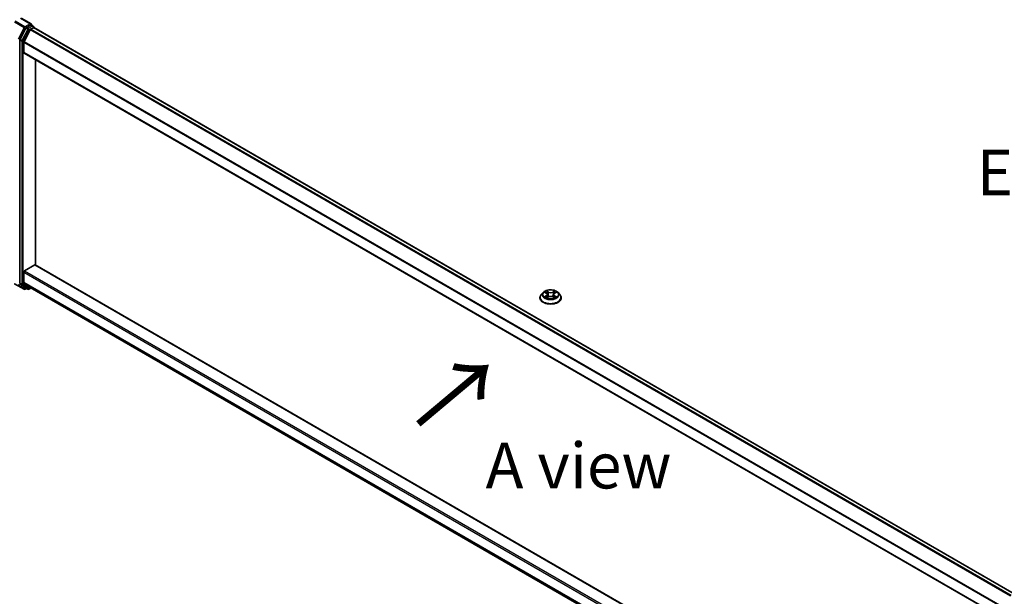
# Model space of a CAD drawing. Units: millimetres. Extents: x 0 to 9248, y 0 to 1546.
# Drawn here: x 69 to 203, y 426 to 505 of the extents above; entities that cross this region are included whole.
import ezdxf

# ---------------------------------------------------------------- set-up
doc = ezdxf.new("R2010")
doc.units = ezdxf.units.MM
doc.header["$LTSCALE"] = 2.5
doc.layers.get('Defpoints').update_dxf_attribs({"lineweight": 25})
for name, color, linetype, lineweight in [('Dimension (ISO)', 7, 'Continuous', 18), ('Symbol (ISO)', 7, 'Continuous', 18), ('Visible (ISO)', 7, 'Continuous', 35), ('Visible Narrow (ISO)', 7, 'Continuous', 25)]:
    doc.layers.add(name, color=color, linetype=linetype, lineweight=lineweight)
doc.styles.add('Note Text (TK)', font='MS PGothic.ttf')
doc.dimstyles.new('Default - Method 1b (TK)', dxfattribs={"dimscale": 2.5, "dimtxt": 2.5, "dimasz": 2.5, "dimexe": 1, "dimexo": 1.5, "dimgap": 1, "dimtad": 1, "dimrnd": 1e-08, "dimdsep": 46, "dimtxsty": 'Note Text (TK)', "dimcen": 0.09, "dimdle": 5, "dimclrd": 100, "dimclre": 100, "dimclrt": 7, "dimadec": 1, "dimazin": 1, "dimtfac": 1, "dimtmove": 0, "dimatfit": 3, "dimfxl": 1, "dimtolj": 1, "dimlwd": -1, "dimlwe": -1, "dimarcsym": 0})

# ---------------------------------------------------------------- blocks, each defined once
blk = doc.blocks.new('*D19')
at = {"layer": 'Defpoints', "color": 0}
for p in [(32.4, 526.28), (65.99, 506.89), (69.88, 468.71)]:
    blk.add_point(p, dxfattribs=at)
at = {"layer": 'Dimension (ISO)', "color": 100}
for p, q in [((62.24, 509.05), (29.9, 527.72)), ((32.4, 496.6), (32.4, 520.03)), ((66.13, 470.88), (29.9, 491.8))]:
    blk.add_line(p, q, dxfattribs=at)
for points in [[(31.36, 520.03), (33.44, 520.03), (32.4, 526.28)], [(31.36, 496.6), (33.44, 496.6), (32.4, 490.35)]]:
    blk.add_solid(points, dxfattribs=at)
at = {"layer": 'Dimension (ISO)', "color": 7, "insert": (27.35, 504.11), "char_height": 6.25, "attachment_point": 4, "rotation": 90, "style": 'Note Text (TK)'}
blk.add_mtext('\\A1;{\\Q30.000;\\W0.816;\\H0.816x;88}', dxfattribs=at)
blk = doc.blocks.new('*D20')
at = {"layer": 'Defpoints', "color": 0}
for p in [(67.07, 478.31), (21.1, 451.77), (219.09, 390.54)]:
    blk.add_point(p, dxfattribs=at)
at = {"layer": 'Dimension (ISO)', "color": 100}
for p, q in [((63.32, 476.14), (18.6, 450.33)), ((167.72, 367.13), (26.52, 448.65)), ((215.34, 388.37), (170.63, 362.56))]:
    blk.add_line(p, q, dxfattribs=at)
for points in [[(27.04, 449.55), (26, 447.75), (21.1, 451.77)], [(168.24, 368.03), (167.2, 366.22), (173.13, 364)]]:
    blk.add_solid(points, dxfattribs=at)
at = {"layer": 'Dimension (ISO)', "color": 7, "insert": (94.63, 415.16), "char_height": 6.25, "attachment_point": 4, "rotation": 330, "style": 'Note Text (TK)'}
blk.add_mtext('\\A1;{\\Q30.000;\\W0.816;\\H0.816x;430}', dxfattribs=at)

msp = doc.modelspace()

# ---------------------------------------------------------------- linework, layer by layer
at = {"layer": 'Visible (ISO)'}
for p, q in [((70.1863, 504.6947), (68.8031, 505.4933)), ((70.1424, 504.5469), (69.5559, 504.2083)), ((70.2127, 504.557), (70.4648, 504.4115)), ((70.5398, 504.1939), (70.5398, 504.2815)), ((69.4745, 504.1172), (68.682, 502.5617)), ((69.2123, 502.2477), (70.0398, 503.8721)), ((70.1213, 503.9632), (70.4959, 504.1795)), ((204.8108, 426.6835), (70.5709, 504.1869)), ((68.6574, 502.4691), (68.6574, 469.2292)), ((69.1878, 500.7706), (69.1878, 502.1551)), ((203.4234, 423.2189), (69.2188, 500.7019)), ((70.7787, 471.6928), (70.7787, 499.8013)), ((69.1878, 469.339), (69.1878, 470.7235)), ((69.2938, 470.9073), (70.6727, 471.7033)), ((70.7477, 471.7108), (203.4234, 395.1104)), ((70.0398, 468.6059), (69.2123, 469.2748)), ((67.925, 469.1322), (69.2331, 468.377)), ((68.682, 469.165), (69.4745, 468.5245)), ((69.5559, 468.4767), (69.3831, 468.377)), ((69.7284, 468.3771), (69.4809, 468.52)), ((69.8784, 468.3771), (70.1567, 468.5378)), ((70.0463, 468.6015), (203.4234, 391.5962)), ((140.2873, 467.9309), (140.0392, 467.6542)), ((140.5302, 467.9613), (140.7431, 467.834)), ((141.8822, 467.834), (142.0951, 467.9613)), ((142.0951, 467.9614), (142.0952, 467.9614)), ((142.338, 467.9309), (142.5861, 467.6542)), ((139.8626, 467.2126), (139.8626, 467.2292)), ((140.7821, 467.2032), (141.0038, 467.3269)), ((140.8742, 467.6592), (140.9151, 467.2774)), ((141.6215, 467.3269), (141.8432, 467.2032)), ((141.7511, 467.6592), (141.7101, 467.2774)), ((142.7626, 467.2126), (142.7626, 467.2292))]:
    msp.add_line(p, q, dxfattribs=at)
for centre, start, end in [((70.3898, 504.2815), 0, 60), ((69.3081, 468.5069), 240, 300), ((69.8034, 468.507), 240, 300)]:
    msp.add_arc(centre, 0.15, start, end, dxfattribs=at)
for centre, major_axis, start_param, end_param in [((70.0363, 504.6081), (0.2121, 0), 0, 1.57079633), ((70.1424, 504.6694), (0.075, -0.1299), 0.15954809, 0.78539816), ((69.5559, 504.0859), (0.075, 0.1299), 0.78539816, 1.66145621), ((70.1213, 503.8407), (0.075, 0.1299), 0.78539816, 1.66145621), ((70.4959, 504.057), (0.075, 0.1299), 0, 0.78539816), ((68.7635, 502.5303), (0.075, 0.1299), 1.66145621, 2.35619449), ((69.2938, 502.2164), (0.075, 0.1299), 1.66145621, 2.35619449), ((69.2938, 500.8319), (-0.075, -0.1299), 5.49778714, 6.28318531), ((69.2938, 470.7848), (0.075, 0.1299), 0.78539816, 2.35619449), ((70.6727, 471.5809), (0.075, 0.1299), 0, 0.78539816), ((68.7635, 469.2904), (-0.075, -0.1299), 5.49778714, 6.19252542), ((69.2938, 469.4002), (-0.075, -0.1299), 5.49778714, 6.19252542), ((69.5559, 468.6499), (-0.075, -0.1299), 6.19252542, 6.28318531), ((70.1213, 468.7314), (-0.075, -0.1299), 6.19252542, 6.28318531)]:
    msp.add_ellipse(centre, major_axis=major_axis, ratio=0.57735027, start_param=start_param, end_param=end_param, dxfattribs=at)
for points, knots in [([(70.1424, 504.5469), (70.1558, 504.5547), (70.1702, 504.5597), (70.1955, 504.5627), (70.2063, 504.5607), (70.2127, 504.557)], [0.1851472285, 0.1851472285, 0.1851472285, 0.1851472285, 0.1965284229, 0.1965284229, 0.2079096173, 0.2079096173, 0.2079096173, 0.2079096173]), ([(142.338, 467.9309), (142.2767, 467.9994), (142.1988, 468.0594), (142.0149, 468.1628), (141.9078, 468.2053), (141.678, 468.2674), (141.5553, 468.2871), (141.3066, 468.3022), (141.1807, 468.2977), (140.937, 468.2653), (140.8193, 468.2373), (140.6029, 468.1593), (140.5044, 468.1092), (140.3705, 468.0133), (140.3257, 467.9737), (140.2873, 467.9309)], [1.26296478, 1.26296478, 1.26296478, 1.26296478, 1.5839777, 1.5839777, 1.9184063, 1.9184063, 2.25148375, 2.25148375, 2.58279719, 2.58279719, 2.9145331, 2.9145331, 3.24851107, 3.24851107, 3.4494242, 3.4494242, 3.4494242, 3.4494242]), ([(140.5791, 467.932), (140.5494, 467.9659), (140.5039, 467.9852), (140.4604, 467.9947), (140.4599, 467.9948), (140.4595, 467.9949)], [0.0019022161, 0.0019022161, 0.0019022161, 0.0019022161, 0.0320559737, 0.0320559737, 0.0323943032, 0.0323943032, 0.0323943032, 0.0323943032]), ([(140.4595, 467.9949), (140.4599, 467.9947), (140.4603, 467.9945), (140.4648, 467.9928), (140.4688, 467.9913), (140.4729, 467.9896)], [-0.03239430317, -0.03239430317, -0.03239430317, -0.03239430317, -0.03205597372, -0.03205597372, -0.02897275834, -0.02897275834, -0.02897275834, -0.02897275834]), ([(140.737, 468.153), (140.7368, 468.1531), (140.7366, 468.1533), (140.7361, 468.1538), (140.7358, 468.154), (140.7356, 468.1543)], [-0.000230599076, -0.000230599076, -0.000230599076, -0.000230599076, 0, 0, 0.000338329447, 0.000338329447, 0.000338329447, 0.000338329447]), ([(140.7356, 468.1543), (140.7357, 468.154), (140.7359, 468.1537), (140.7362, 468.1532), (140.7363, 468.153), (140.7365, 468.1528)], [-0.000338329447, -0.000338329447, -0.000338329447, -0.000338329447, 0, 0, 0.000241517914, 0.000241517914, 0.000241517914, 0.000241517914]), ([(140.8742, 467.6592), (140.8727, 467.6728), (140.8696, 467.6863), (140.8602, 467.7125), (140.854, 467.7254), (140.8386, 467.75), (140.8296, 467.7619), (140.8089, 467.7845), (140.7973, 467.7953), (140.7718, 467.8156), (140.7579, 467.8251), (140.7431, 467.834)], [0.847301519, 0.847301519, 0.847301519, 0.847301519, 0.988509822, 0.988509822, 1.129718125, 1.129718125, 1.270926428, 1.270926428, 1.412134731, 1.412134731, 1.553343034, 1.553343034, 1.553343034, 1.553343034]), ([(141.8822, 467.834), (141.8674, 467.8251), (141.8535, 467.8156), (141.828, 467.7953), (141.8164, 467.7845), (141.7957, 467.7619), (141.7867, 467.75), (141.7713, 467.7254), (141.7651, 467.7125), (141.7557, 467.6863), (141.7526, 467.6728), (141.7511, 467.6592)], [3.159045946, 3.159045946, 3.159045946, 3.159045946, 3.300254249, 3.300254249, 3.441462552, 3.441462552, 3.582670855, 3.582670855, 3.723879158, 3.723879158, 3.865087461, 3.865087461, 3.865087461, 3.865087461]), ([(141.8282, 468.0481), (141.8562, 468.0869), (141.8722, 468.1269), (141.8894, 468.1537), (141.8896, 468.154), (141.8897, 468.1543)], [0, 0, 0, 0, 0.0320559737, 0.0320559737, 0.0323943032, 0.0323943032, 0.0323943032, 0.0323943032]), ([(141.8897, 468.1543), (141.8895, 468.154), (141.8892, 468.1538), (141.8863, 468.1512), (141.8836, 468.1488), (141.881, 468.1463)], [-0.03239430317, -0.03239430317, -0.03239430317, -0.03239430317, -0.03205597372, -0.03205597372, -0.02897275834, -0.02897275834, -0.02897275834, -0.02897275834]), ([(142.1658, 467.9949), (142.1653, 467.9948), (142.1649, 467.9947), (142.164, 467.9945), (142.1637, 467.9944), (142.1633, 467.9943)], [-0.000338329447, -0.000338329447, -0.000338329447, -0.000338329447, 0, 0, 0.000241517914, 0.000241517914, 0.000241517914, 0.000241517914]), ([(142.1636, 467.994), (142.1639, 467.9941), (142.1642, 467.9943), (142.165, 467.9945), (142.1654, 467.9947), (142.1658, 467.9949)], [-0.000230599076, -0.000230599076, -0.000230599076, -0.000230599076, 0, 0, 0.000338329447, 0.000338329447, 0.000338329447, 0.000338329447]), ([(140.0392, 467.6542), (140.0169, 467.6293), (139.9964, 467.6035), (139.9594, 467.5504), (139.9429, 467.523), (139.9143, 467.4669), (139.9022, 467.4382), (139.8826, 467.3797), (139.8751, 467.35), (139.8652, 467.2899), (139.8626, 467.2596), (139.8626, 467.2292)], [3.449424205, 3.449424205, 3.449424205, 3.449424205, 3.544937527, 3.544937527, 3.64045085, 3.64045085, 3.735964172, 3.735964172, 3.831477495, 3.831477495, 3.926990817, 3.926990817, 3.926990817, 3.926990817]), ([(139.8626, 467.2126), (139.8626, 467.1232), (139.8862, 467.034), (139.9776, 466.8632), (140.0471, 466.7819), (140.2265, 466.6344), (140.3378, 466.5689), (140.5898, 466.4619), (140.7305, 466.4205), (141.0263, 466.3661), (141.1813, 466.353), (141.4904, 466.3559), (141.6444, 466.3719), (141.9366, 466.4317), (142.0746, 466.4755), (142.3211, 466.5872), (142.4295, 466.6551), (142.6043, 466.8094), (142.6711, 466.8956), (142.7456, 467.0602), (142.7626, 467.1364), (142.7626, 467.2126)], [3.92699082, 3.92699082, 3.92699082, 3.92699082, 4.2267014, 4.2267014, 4.53911238, 4.53911238, 4.86360542, 4.86360542, 5.18933336, 5.18933336, 5.51408383, 5.51408383, 5.83843868, 5.83843868, 6.16327278, 6.16327278, 6.48907018, 6.48907018, 6.81298523, 6.81298523, 7.06858347, 7.06858347, 7.06858347, 7.06858347]), ([(140.4617, 467.3293), (140.4614, 467.3292), (140.4611, 467.3291), (140.4603, 467.3288), (140.4599, 467.3287), (140.4595, 467.3285)], [-0.000230599076, -0.000230599076, -0.000230599076, -0.000230599076, 0, 0, 0.000338329447, 0.000338329447, 0.000338329447, 0.000338329447]), ([(140.4595, 467.3285), (140.4599, 467.3286), (140.4604, 467.3287), (140.4613, 467.3289), (140.4616, 467.3289), (140.4619, 467.329)], [-0.000338329447, -0.000338329447, -0.000338329447, -0.000338329447, 0, 0, 0.000241517914, 0.000241517914, 0.000241517914, 0.000241517914]), ([(140.6268, 467.3103), (140.6358, 467.3028), (140.6456, 467.2952), (140.6666, 467.2802), (140.6778, 467.2727), (140.7017, 467.2578), (140.7143, 467.2505), (140.7408, 467.2362), (140.7548, 467.2292), (140.7778, 467.2184), (140.7865, 467.2145), (140.7953, 467.2106)], [4.534916607, 4.534916607, 4.534916607, 4.534916607, 4.605062038, 4.605062038, 4.675207469, 4.675207469, 4.7453529, 4.7453529, 4.815498331, 4.815498331, 4.856375894, 4.856375894, 4.856375894, 4.856375894]), ([(140.7909, 467.2082), (140.7666, 467.2097), (140.7518, 467.1941), (140.7359, 467.1696), (140.7357, 467.1694), (140.7356, 467.1691)], [0.0024310368, 0.0024310368, 0.0024310368, 0.0024310368, 0.0320559737, 0.0320559737, 0.0323943032, 0.0323943032, 0.0323943032, 0.0323943032]), ([(140.7356, 467.1691), (140.7358, 467.1693), (140.7361, 467.1696), (140.739, 467.1722), (140.7417, 467.1744), (140.7443, 467.1766)], [-0.03239430317, -0.03239430317, -0.03239430317, -0.03239430317, -0.03205597372, -0.03205597372, -0.02897275834, -0.02897275834, -0.02897275834, -0.02897275834]), ([(141.6215, 467.3269), (141.5881, 467.3455), (141.5502, 467.3608), (141.4686, 467.3842), (141.4249, 467.3922), (141.3355, 467.4002), (141.2898, 467.4002), (141.2004, 467.3922), (141.1567, 467.3842), (141.0751, 467.3608), (141.0372, 467.3455), (141.0038, 467.3269)], [1.58824962, 1.58824962, 1.58824962, 1.58824962, 1.89542757, 1.89542757, 2.20260552, 2.20260552, 2.50978346, 2.50978346, 2.81696141, 2.81696141, 3.12413936, 3.12413936, 3.12413936, 3.12413936]), ([(141.83, 467.2106), (141.8388, 467.2145), (141.8475, 467.2184), (141.8705, 467.2292), (141.8844, 467.2362), (141.911, 467.2505), (141.9236, 467.2578), (141.9474, 467.2727), (141.9587, 467.2802), (141.9797, 467.2952), (141.9895, 467.3028), (141.9985, 467.3103)], [6.139198394, 6.139198394, 6.139198394, 6.139198394, 6.180075957, 6.180075957, 6.250221388, 6.250221388, 6.320366819, 6.320366819, 6.390512249, 6.390512249, 6.46065768, 6.46065768, 6.46065768, 6.46065768]), ([(141.8883, 467.1704), (141.8885, 467.1702), (141.8887, 467.17), (141.8892, 467.1696), (141.8895, 467.1693), (141.8897, 467.1691)], [-0.000230599076, -0.000230599076, -0.000230599076, -0.000230599076, 0, 0, 0.000338329447, 0.000338329447, 0.000338329447, 0.000338329447]), ([(141.8897, 467.1691), (141.8896, 467.1694), (141.8894, 467.1696), (141.8891, 467.1701), (141.889, 467.1703), (141.8888, 467.1705)], [-0.000338329447, -0.000338329447, -0.000338329447, -0.000338329447, 0, 0, 0.000241517914, 0.000241517914, 0.000241517914, 0.000241517914]), ([(142.0407, 467.3302), (142.0702, 467.3357), (142.1187, 467.3384), (142.1649, 467.3287), (142.1653, 467.3286), (142.1658, 467.3285)], [0, 0, 0, 0, 0.0320559737, 0.0320559737, 0.0323943032, 0.0323943032, 0.0323943032, 0.0323943032]), ([(142.1658, 467.3285), (142.1654, 467.3287), (142.165, 467.3288), (142.1605, 467.3305), (142.1565, 467.3319), (142.1524, 467.3333)], [-0.03239430317, -0.03239430317, -0.03239430317, -0.03239430317, -0.03205597372, -0.03205597372, -0.02897275834, -0.02897275834, -0.02897275834, -0.02897275834]), ([(142.7626, 467.2292), (142.7626, 467.2596), (142.7601, 467.2899), (142.7502, 467.35), (142.7427, 467.3797), (142.7231, 467.4382), (142.711, 467.4669), (142.6824, 467.523), (142.6659, 467.5504), (142.6289, 467.6035), (142.6084, 467.6293), (142.5861, 467.6542)], [0.785398163, 0.785398163, 0.785398163, 0.785398163, 0.880911486, 0.880911486, 0.976424808, 0.976424808, 1.071938131, 1.071938131, 1.167451453, 1.167451453, 1.262964775, 1.262964775, 1.262964775, 1.262964775])]:
    msp.add_open_spline(points, degree=3, knots=knots, dxfattribs=at)
for points in [[(140.4729, 467.9896), (140.4923, 467.9817), (140.5119, 467.9723), (140.5302, 467.9614)], [(141.881, 468.1463), (141.8563, 468.1232), (141.8311, 468.0947), (141.8029, 468.0672)], [(140.7443, 467.1766), (140.7567, 467.1869), (140.7691, 467.1961), (140.782, 467.2033)], [(142.1524, 467.3333), (142.1145, 467.3464), (142.0762, 467.3545), (142.0474, 467.36)]]:
    msp.add_open_spline(points, degree=3, dxfattribs=at)
at = {"layer": 'Visible Narrow (ISO)'}
for p, q in [((67.9185, 504.9744), (69.2267, 504.2191)), ((69.3081, 504.3102), (68, 505.0655)), ((69.2267, 504.2191), (68.3992, 502.5948)), ((68.7281, 505.4859), (70.0363, 504.7306)), ((70.0363, 504.7306), (69.3081, 504.3102)), ((70.3898, 504.404), (69.8034, 504.0655)), ((69.9095, 503.8817), (70.4959, 504.2203)), ((70.1424, 504.5469), (70.3898, 504.404)), ((70.4959, 504.2203), (70.4959, 504.1795)), ((68.5867, 502.5022), (69.4142, 504.1265)), ((69.7219, 503.9743), (68.9295, 502.4188)), ((69.117, 502.3262), (69.9095, 503.8817)), ((69.4142, 504.1265), (69.5559, 504.2083)), ((69.4745, 504.1172), (69.7219, 503.9743)), ((69.8034, 504.0655), (69.5559, 504.2083)), ((204.274, 426.372), (70.0398, 503.8721)), ((204.3923, 426.4418), (70.1213, 503.9632)), ((204.7669, 426.6581), (70.4959, 504.1795)), ((68.6574, 502.4691), (68.9049, 502.3262)), ((68.9295, 502.4188), (68.682, 502.5617)), ((68.9049, 502.3262), (68.9049, 469.0863)), ((69.117, 469.0863), (69.117, 502.3262)), ((203.4234, 424.6542), (69.1878, 502.1551)), ((203.4345, 424.7545), (69.2123, 502.2477)), ((203.4234, 423.2696), (69.1878, 500.7706)), ((69.1878, 470.7235), (203.4234, 393.2226)), ((69.2938, 470.9073), (203.4234, 393.4675)), ((70.6727, 471.7033), (203.4234, 395.0597)), ((68.9049, 469.0863), (68.6574, 469.2292)), ((69.1878, 469.339), (203.4234, 391.838)), ((69.2123, 469.2748), (203.4234, 391.788)), ((69.2267, 468.3814), (67.9185, 469.1367)), ((68.3992, 469.0503), (69.2267, 468.3814)), ((69.4142, 468.4456), (68.5867, 469.1145)), ((68.682, 469.165), (68.9295, 469.0221)), ((68.9295, 469.0221), (69.7219, 468.3816)), ((69.9095, 468.4458), (69.117, 469.0863)), ((69.512, 468.5021), (69.4142, 468.4456)), ((69.7219, 468.3816), (69.4745, 468.5245)), ((70.1127, 468.5631), (69.9095, 468.4458)), ((70.0398, 468.6059), (203.4234, 391.5969)), ((140.4595, 467.9949), (140.7303, 467.833)), ((141.016, 467.9979), (140.7356, 468.1543)), ((140.8224, 468.0672), (140.9987, 467.9689)), ((140.9734, 467.6149), (140.8839, 467.938)), ((140.9987, 467.9689), (140.9734, 467.6149)), ((141.8897, 468.1543), (141.6093, 467.9979)), ((141.6266, 467.9689), (141.8029, 468.0672)), ((141.6266, 467.9689), (141.6519, 467.6149)), ((141.7414, 467.938), (141.6519, 467.6149)), ((141.895, 467.833), (142.1658, 467.9949)), ((140.7303, 467.4904), (140.4595, 467.3285)), ((140.5779, 467.36), (140.7482, 467.4618)), ((140.6682, 467.2793), (140.6504, 467.308)), ((140.7356, 467.1691), (141.016, 467.3254)), ((140.7482, 467.4618), (140.7657, 467.224)), ((140.7673, 467.2033), (140.7673, 467.2033)), ((140.7679, 467.1946), (140.7679, 467.1945)), ((141.6093, 467.3254), (141.8897, 467.1691)), ((141.8574, 467.1946), (141.8574, 467.1945)), ((141.858, 467.2033), (141.858, 467.2033)), ((141.8771, 467.4618), (141.8596, 467.224)), ((141.8771, 467.4618), (142.0474, 467.36)), ((142.1658, 467.3285), (141.895, 467.4904)), ((141.9749, 467.308), (141.9571, 467.2793))]:
    msp.add_line(p, q, dxfattribs=at)
for centre, major_axis, ratio, start_param, end_param in [((69.3081, 504.1878), (-0.075, -0.1299), 0.57735027, 3.92699082, 4.80304887), ((69.3081, 504.1878), (-0.1337, 0.0681), 0.07392213, 0.95337534, 2.52417167), ((69.3081, 504.1878), (0.075, -0.1299), 0.57735027, 0.78539816, 2.35619449), ((70.3898, 504.2815), (0.075, 0.1299), 0.57735027, 0, 0.78539816), ((70.3898, 504.2815), (0.075, -0.1299), 0.57735027, 0.78539816, 2.35619449), ((70.3898, 504.2815), (0.15, 0), 0.57735027, 5.49778714, 6.28318531), ((69.8034, 503.943), (-0.075, -0.1299), 0.57735027, 3.92699082, 4.80304887), ((69.8034, 503.943), (-0.1337, 0.0681), 0.07392213, 0.95337534, 2.52417167), ((69.8034, 503.943), (0.075, -0.1299), 0.57735027, 0.78539816, 2.35619449), ((69.011, 502.3874), (-0.075, -0.1299), 0.57735027, 4.80304887, 5.49778714), ((69.011, 502.3874), (-0.15, 0), 0.57735027, 0.78539816, 2.35619449), ((69.011, 502.3874), (0.1337, -0.0681), 0.07392213, 4.094968, 5.66576432), ((69.011, 469.1476), (0.15, 0), 0.57735027, 3.92699082, 5.49778714), ((69.011, 469.1476), (-0.075, -0.1299), 0.57735027, 5.49778714, 6.19252542), ((69.011, 469.1476), (-0.0943, -0.1167), 0.8131434, 0.12734403, 1.69814035), ((69.3081, 468.5069), (-0.0943, -0.1167), 0.8131434, 0.12734403, 1.69814035), ((69.3081, 468.5069), (-0.075, -0.1299), 0.57735027, 6.19252542, 6.28318531), ((69.3081, 468.5069), (0.075, -0.1299), 0.57735027, 0, 0.78539816), ((69.8034, 468.507), (-0.0943, -0.1167), 0.8131434, 0.12734403, 1.69814035), ((69.8034, 468.507), (-0.075, -0.1299), 0.57735027, 6.19252542, 6.28318531), ((69.8034, 468.507), (0.075, -0.1299), 0.57735027, 0, 0.78539816), ((141.3126, 467.6245), (-1.1546, 0), 0.57735027, 5.8056187, 9.90234457), ((141.3126, 467.6617), (-1.03, 0), 0.57735027, 5.30710262, 5.68847167), ((141.3126, 467.5483), (0.8061, 0), 0.57735027, 2.17629431, 2.42062218), ((140.7303, 467.8126), (0.0128, 0.0215), 0.58733849, 0, 0.79427846), ((140.423, 467.6617), (0.4271, 0), 0.57735027, 5.51524044, 7.05113018), ((140.8051, 468.0587), (-0.0204, -0.0144), 0.18497367, 1.04331702, 2.43849919), ((140.7392, 467.9547), (0.1058, -0.2115), 0.54762693, 1.22702055, 1.84227642), ((140.8666, 467.9294), (-0.0241, -0.0067), 0.22291783, 3.85158054, 5.20700366), ((141.016, 467.9775), (-0.0122, -0.0218), 0.56718618, 3.91841516, 5.40194502), ((141.3126, 468.1567), (0.452, 0), 0.57735027, 3.94444411, 5.48033385), ((141.3126, 468.1753), (-0.4271, 0), 0.57735027, 0.80285146, 2.3387412), ((141.6093, 467.9775), (0.0122, -0.0218), 0.56718618, 0.88124028, 2.36477015), ((142.2023, 467.6617), (-0.4271, 0), 0.57735027, 5.51524044, 7.05113018), ((141.8861, 467.9547), (-0.1058, -0.2115), 0.54762693, 4.44090888, 5.05616476), ((141.7587, 467.9294), (-0.0241, 0.0067), 0.22291783, 4.2177743, 5.57319742), ((141.3126, 467.5483), (0.8061, 0), 0.57735027, 0.72097047, 0.96529834), ((141.8202, 468.0587), (-0.0204, 0.0144), 0.18497367, 0.70309346, 2.09827563), ((141.895, 467.8126), (-0.0128, 0.0215), 0.58733849, 5.48890685, 6.28318531), ((141.3126, 467.6617), (-1.03, 0), 0.57735027, 3.7363063, 4.11767534), ((141.3126, 467.2737), (-1.4338, 0), 0.57735027, 5.8056187, 9.90234457), ((141.3126, 467.2292), (-1.45, 0), 0.57735027, 0, 3.14159265), ((141.3126, 467.2126), (1.45, 0), 0.57735027, 3.14159265, 6.28318531), ((141.3126, 467.6617), (1.03, 0), 0.57735027, 3.7363063, 4.11767534), ((140.5958, 467.3518), (-0.0048, -0.0245), 0.77975364, 4.52690487, 5.92208704), ((140.5194, 467.1656), (-0.0789, -0.1882), 0.71221962, 2.67200967, 3.28726555), ((140.6683, 467.2998), (-0.0212, -0.0132), 0.72973605, 5.16344533, 5.77548257), ((140.7303, 467.47), (0.0128, -0.0215), 0.58733849, 0.86378433, 2.3473142), ((140.423, 467.643), (0.452, 0), 0.57735027, 5.51524044, 6.34508866), ((140.9561, 467.6063), (-0.0241, -0.0067), 0.22288452, 3.85157383, 5.20261978), ((141.016, 467.305), (-0.0122, 0.0218), 0.56718618, 5.5063628, 6.28318531), ((141.3126, 467.1481), (0.4271, 0), 0.57735027, 0.80285146, 2.3387412), ((141.6093, 467.305), (0.0122, 0.0218), 0.56718618, 0, 0.7768225), ((141.6692, 467.6063), (-0.0241, 0.0067), 0.22288452, 4.22215818, 5.57320413), ((142.2023, 467.643), (-0.452, 0), 0.57735027, 6.22128195, 7.05113018), ((141.895, 467.47), (-0.0128, -0.0215), 0.58733849, 3.93587111, 5.41940097), ((141.3126, 467.6617), (1.03, 0), 0.57735027, 5.30710262, 5.68847167), ((142.1059, 467.1656), (0.0789, -0.1882), 0.71221962, 2.99591976, 3.61117564), ((141.957, 467.2998), (-0.0212, 0.0132), 0.72973605, 3.64929539, 4.26133263), ((142.0294, 467.3518), (0.0048, -0.0245), 0.77975364, 0.36109827, 1.75628044)]:
    msp.add_ellipse(centre, major_axis=major_axis, ratio=ratio, start_param=start_param, end_param=end_param, dxfattribs=at)
msp.add_ellipse((141.3126, 467.6617), major_axis=(1.0707, 0), ratio=0.57735027, dxfattribs=at)
for points in [[(140.7365, 468.1528), (140.7533, 468.1263), (140.7693, 468.0866), (140.7971, 468.0481)], [(140.8224, 468.0672), (140.7914, 468.0974), (140.7641, 468.1289), (140.737, 468.153)], [(140.7971, 468.0481), (140.8225, 468.0131), (140.8424, 467.9722), (140.8538, 467.9309)], [(140.8538, 467.9309), (140.8837, 467.8233), (140.9136, 467.7156), (140.9435, 467.6079)], [(141.6818, 467.6079), (141.7117, 467.7156), (141.7416, 467.8233), (141.7714, 467.9309)], [(141.7714, 467.9309), (141.7829, 467.9722), (141.8028, 468.0131), (141.8282, 468.0481)], [(142.1633, 467.9943), (142.1207, 467.9848), (142.0757, 467.9656), (142.0461, 467.932)], [(142.0952, 467.9614), (142.117, 467.9744), (142.1406, 467.9852), (142.1636, 467.994)], [(140.5779, 467.36), (140.5463, 467.354), (140.5031, 467.3448), (140.4617, 467.3293)], [(140.4619, 467.329), (140.5073, 467.3384), (140.5553, 467.3357), (140.5846, 467.3302)], [(140.5846, 467.3302), (140.6002, 467.3272), (140.6144, 467.3204), (140.6268, 467.3102)], [(140.9435, 467.6079), (140.9687, 467.5171), (140.998, 467.428), (141.0331, 467.3419)], [(141.0569, 467.3522), (141.0243, 467.4375), (140.997, 467.5254), (140.9734, 467.6149)], [(141.6519, 467.6149), (141.6283, 467.5254), (141.601, 467.4375), (141.5684, 467.3522)], [(141.5922, 467.3419), (141.6273, 467.428), (141.6566, 467.5171), (141.6818, 467.6079)], [(141.8888, 467.1705), (141.8733, 467.1944), (141.8585, 467.2097), (141.8344, 467.2082)], [(141.8433, 467.2033), (141.8587, 467.1946), (141.8735, 467.1833), (141.8883, 467.1704)], [(141.9985, 467.3102), (142.0109, 467.3204), (142.0251, 467.3272), (142.0407, 467.3302)]]:
    msp.add_open_spline(points, degree=3, dxfattribs=at)

# ---------------------------------------------------------------- texts
at = {"layer": 'Symbol (ISO)', "color": 7, "char_height": 6.25, "attachment_point": 5, "line_spacing_factor": 1.5, "style": 'Note Text (TK)'}
for s, insert in [('\\fＭＳ Ｐゴシック|b0|i0;E view', (212.2817, 484.3475)), ('\\fＭＳ Ｐゴシック|b0|i0;A view', (145.1342, 444.2339))]:
    msp.add_mtext(s, dxfattribs=dict(at, insert=insert))
at = {"layer": 'Symbol (ISO)', "color": 7, "insert": (122.9133, 449.4596), "char_height": 10, "attachment_point": 4, "rotation": 40, "line_spacing_factor": 1.5, "style": 'Note Text (TK)'}
msp.add_mtext('\\fＭＳ Ｐゴシック|b0|i0;{\\H10.0000;→}', dxfattribs=at)

# ---------------------------------------------------------------- dimensions: what is measured, and where the dimension line sits
at = {"layer": 'Dimension (ISO)', "color": 100}
for base, p1, p2, angle, override, picture, middle in [((32.3989, 526.2784), (69.8786, 468.7137), (65.9865, 506.8866), 270, {"dimgap": 1, "dimdec": 2, "dimlfac": 2.305299, "dimtol": 0, "dimlim": 0, "dimtp": 0, "dimtm": 0, "dimtdec": 2, "dimtofl": 0, "dimatfit": 1}, '*D19', (32.3989, 508.3155)), ((21.1045, 451.7737), (219.0944, 390.5365), (67.0664, 478.3099), 330, {"dimgap": 1, "dimdec": 2, "dimlfac": 2.44949, "dimtol": 0, "dimlim": 0, "dimtp": 0, "dimtm": 0, "dimtdec": 2, "dimtofl": 0, "dimatfit": 1}, '*D20', (97.1185, 407.887))]:
    dim = msp.add_linear_dim(base=base, p1=p1, p2=p2, angle=angle, text='{\\Q30.000;\\W0.816;\\H0.816x;<>}', dimstyle='Default - Method 1b (TK)', override=override, dxfattribs=at)
    dim.commit()
    dim.dimension.update_dxf_attribs({"geometry": picture, "text_midpoint": middle, "dimtype": 160})

doc.saveas('drawing.dxf')
